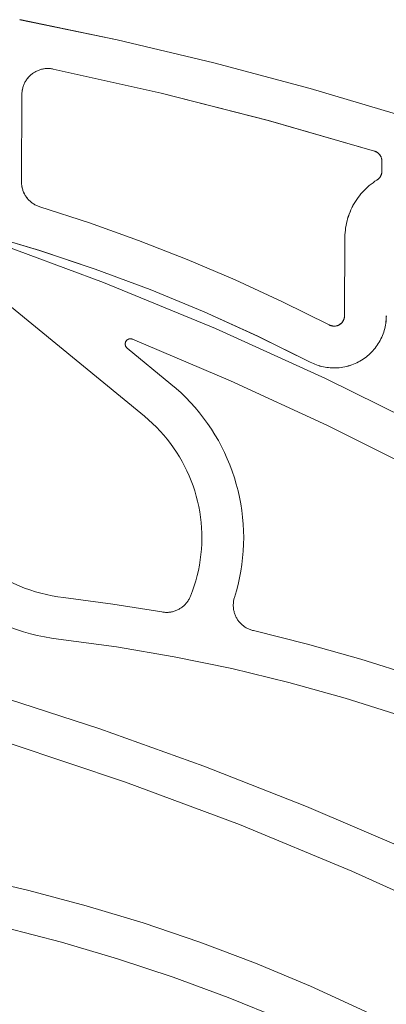
# Model space of a CAD drawing. Extents: x 1172 to 6529, y 60 to 1358.
# Drawn here: x 5081 to 5088, y 1108 to 1127 of the extents above; entities that cross this region are included whole.
import ezdxf

# ---------------------------------------------------------------- set-up
doc = ezdxf.new("R2010")
doc.units = 0
doc.layers.get('0').update_dxf_attribs({"linetype": 'CONTINUOUS'})
doc.layers.add('KÖMMERLING', color=130, linetype='CONTINUOUS')

# ---------------------------------------------------------------- blocks, each defined once
blk = doc.blocks.new('A$C23863AFB')
at = {"layer": 'KÖMMERLING', "color": 7, "linetype": 'Continuous', "lineweight": 9}
for points in [[(0.027752, -0.017058), (0.027385, -0.015997), (0.026982, -0.01495), (0.026544, -0.013917), (0.026072, -0.0129), (0.025565, -0.011899), (0.025024, -0.010916), (0.02445, -0.009952), (0.023843, -0.009008), (0.023205, -0.008086), (0.022536, -0.007185), (0.021837, -0.006308), (0.021108, -0.005455), (0.020351, -0.004627), (0.019566, -0.003826), (0.018754, -0.003051), (0.017916, -0.002305), (0.017054, -0.001587), (0.016167, -0.0009)], [(0.032346, -0.015), (0.031427, -0.013331), (0.030461, -0.011688), (0.02945, -0.010073), (0.028395, -0.008487)], [(0.028189, -0.009611), (0.02818, -0.009596), (0.028169, -0.009582), (0.028158, -0.009569), (0.028147, -0.009556), (0.028135, -0.009543), (0.028123, -0.009531), (0.028111, -0.009519), (0.028097, -0.009507), (0.028084, -0.009496), (0.02807, -0.009486), (0.028056, -0.009476), (0.028042, -0.009466), (0.028027, -0.009457), (0.028012, -0.009449), (0.027996, -0.009441), (0.027981, -0.009433), (0.027965, -0.009426), (0.027949, -0.00942), (0.027932, -0.009414), (0.027916, -0.009409), (0.027899, -0.009404), (0.027882, -0.0094), (0.027865, -0.009397), (0.027848, -0.009394), (0.027831, -0.009392), (0.027814, -0.00939), (0.027796, -0.009389), (0.027779, -0.009388), (0.027762, -0.009389), (0.027744, -0.009389), (0.027727, -0.009391), (0.02771, -0.009392), (0.027693, -0.009395), (0.027676, -0.009398), (0.027659, -0.009402), (0.027642, -0.009406), (0.027625, -0.009411), (0.027609, -0.009416), (0.027593, -0.009422), (0.027577, -0.009429), (0.027561, -0.009436), (0.027545, -0.009444), (0.02753, -0.009452), (0.027515, -0.009461), (0.0275, -0.00947), (0.027486, -0.00948), (0.027472, -0.00949), (0.027458, -0.0095), (0.027445, -0.009512), (0.027432, -0.009523), (0.02742, -0.009535)], [(0.02742, -0.009535), (0.026242, -0.010717)], [(0.031464, -0.01505), (0.03043, -0.013203), (0.029338, -0.011389), (0.02819, -0.009611)], [(0.026242, -0.010717), (0.02623, -0.010729), (0.026218, -0.010742), (0.026207, -0.010755), (0.026196, -0.010769), (0.026186, -0.010783), (0.026177, -0.010797), (0.026167, -0.010812), (0.026159, -0.010827), (0.026151, -0.010842), (0.026143, -0.010858), (0.026136, -0.010873), (0.026129, -0.010889), (0.026124, -0.010906), (0.026118, -0.010922), (0.026113, -0.010938), (0.026109, -0.010955), (0.026105, -0.010972), (0.026102, -0.010989), (0.0261, -0.011006), (0.026098, -0.011023), (0.026097, -0.011041), (0.026096, -0.011058), (0.026096, -0.011075), (0.026096, -0.011092), (0.026097, -0.011109), (0.026099, -0.011127), (0.026101, -0.011144), (0.026104, -0.011161), (0.026107, -0.011178), (0.026111, -0.011195), (0.026116, -0.011211), (0.026121, -0.011228), (0.026127, -0.011244), (0.026133, -0.01126), (0.02614, -0.011276), (0.026147, -0.011291), (0.026155, -0.011307)], [(0.028512, -0.016809), (0.028188, -0.015864), (0.027835, -0.01493), (0.027456, -0.014006), (0.027049, -0.013093), (0.026615, -0.012193), (0.026155, -0.011307)], [(0.03143, -0.015286), (0.031435, -0.015281), (0.031439, -0.015276), (0.031444, -0.01527), (0.031448, -0.015265), (0.031452, -0.015259), (0.031456, -0.015254), (0.03146, -0.015248), (0.031463, -0.015242), (0.031466, -0.015236), (0.031469, -0.015229), (0.031472, -0.015223), (0.031475, -0.015217), (0.031477, -0.01521), (0.031479, -0.015204), (0.031481, -0.015197), (0.031483, -0.01519), (0.031484, -0.015184), (0.031486, -0.015177), (0.031487, -0.01517), (0.031487, -0.015163), (0.031488, -0.015156), (0.031488, -0.015149), (0.031488, -0.015142), (0.031488, -0.015135), (0.031488, -0.015129), (0.031487, -0.015122), (0.031486, -0.015115), (0.031485, -0.015108), (0.031484, -0.015101), (0.031482, -0.015094), (0.03148, -0.015088), (0.031478, -0.015081), (0.031476, -0.015075), (0.031473, -0.015068), (0.03147, -0.015062), (0.031468, -0.015056), (0.031464, -0.01505)], [(0.031109, -0.015476), (0.031065, -0.015466), (0.03102, -0.015459), (0.030975, -0.015453), (0.03093, -0.015448), (0.030885, -0.015445), (0.03084, -0.015444), (0.030795, -0.015444), (0.03075, -0.015446), (0.030705, -0.015449), (0.03066, -0.015454), (0.030615, -0.015461), (0.030571, -0.015469), (0.030526, -0.015478), (0.030483, -0.015489), (0.030439, -0.015502), (0.030396, -0.015516), (0.030354, -0.015532), (0.030312, -0.015549), (0.030271, -0.015567), (0.03023, -0.015587), (0.03019, -0.015608), (0.030151, -0.015631), (0.030113, -0.015655), (0.030076, -0.015681), (0.030039, -0.015707), (0.030003, -0.015735), (0.029969, -0.015764), (0.029935, -0.015794), (0.029903, -0.015826)], [(0.031109, -0.015476), (0.031116, -0.015477), (0.031123, -0.015478), (0.031129, -0.015479), (0.031136, -0.01548), (0.031143, -0.01548), (0.03115, -0.01548), (0.031157, -0.01548), (0.031164, -0.01548), (0.031171, -0.01548), (0.031178, -0.015479), (0.031185, -0.015478), (0.031192, -0.015477), (0.031199, -0.015475), (0.031205, -0.015473), (0.031212, -0.015471), (0.031219, -0.015469), (0.031225, -0.015467), (0.031232, -0.015464), (0.031238, -0.015461), (0.031244, -0.015458), (0.03125, -0.015455), (0.031256, -0.015452), (0.031262, -0.015448), (0.031268, -0.015444), (0.031274, -0.01544), (0.031279, -0.015436), (0.031284, -0.015431), (0.031289, -0.015426), (0.031294, -0.015422)], [(0.03143, -0.015286), (0.031294, -0.015422)], [(0.029903, -0.015826), (0.028844, -0.016888)], [(0.028512, -0.016809), (0.028514, -0.016816), (0.028517, -0.016822), (0.02852, -0.016828), (0.028522, -0.016835), (0.028526, -0.016841), (0.028529, -0.016847), (0.028533, -0.016853), (0.028536, -0.016859), (0.02854, -0.016864), (0.028544, -0.01687), (0.028549, -0.016875), (0.028553, -0.016881), (0.028558, -0.016886), (0.028563, -0.01689), (0.028568, -0.016895), (0.028573, -0.0169), (0.028578, -0.016904), (0.028584, -0.016908), (0.02859, -0.016912), (0.028595, -0.016916), (0.028601, -0.01692), (0.028607, -0.016923), (0.028614, -0.016926), (0.02862, -0.016929), (0.028626, -0.016932), (0.028633, -0.016934), (0.028639, -0.016937), (0.028646, -0.016939), (0.028652, -0.016941), (0.028659, -0.016942), (0.028666, -0.016944), (0.028673, -0.016945), (0.02868, -0.016946), (0.028687, -0.016946), (0.028693, -0.016947), (0.0287, -0.016947), (0.028707, -0.016947), (0.028714, -0.016947), (0.028721, -0.016946), (0.028728, -0.016945), (0.028735, -0.016944), (0.028742, -0.016943), (0.028748, -0.016942), (0.028755, -0.01694), (0.028762, -0.016938), (0.028768, -0.016936), (0.028775, -0.016933), (0.028781, -0.016931), (0.028787, -0.016928), (0.028794, -0.016925), (0.0288, -0.016921), (0.028806, -0.016918), (0.028812, -0.016914), (0.028817, -0.01691), (0.028823, -0.016906), (0.028828, -0.016902), (0.028834, -0.016898), (0.028839, -0.016893), (0.028844, -0.016888)], [(0.027752, -0.017058), (0.027763, -0.01709), (0.027775, -0.017121), (0.027788, -0.017152), (0.027802, -0.017182), (0.027817, -0.017212), (0.027833, -0.017242), (0.02785, -0.017271), (0.027868, -0.017299), (0.027888, -0.017327), (0.027907, -0.017354), (0.027928, -0.01738), (0.02795, -0.017406), (0.027973, -0.017431), (0.027996, -0.017455)], [(0.027996, -0.017455), (0.028021, -0.017479), (0.028047, -0.017503), (0.028074, -0.017525), (0.028102, -0.017546), (0.02813, -0.017567), (0.028159, -0.017586), (0.028188, -0.017605), (0.028219, -0.017622), (0.028249, -0.017639), (0.028281, -0.017654), (0.028313, -0.017668), (0.028345, -0.017681), (0.028378, -0.017693), (0.028411, -0.017704), (0.028445, -0.017713), (0.028479, -0.017722), (0.028513, -0.017729), (0.028547, -0.017735), (0.028582, -0.01774), (0.028616, -0.017743), (0.028651, -0.017746), (0.028686, -0.017747), (0.028721, -0.017747), (0.028756, -0.017745), (0.028791, -0.017743), (0.028825, -0.017739), (0.02886, -0.017734), (0.028894, -0.017728), (0.028929, -0.017721), (0.028962, -0.017712), (0.028996, -0.017703), (0.029029, -0.017692), (0.029062, -0.01768), (0.029094, -0.017667), (0.029126, -0.017653), (0.029157, -0.017637), (0.029188, -0.017621), (0.029218, -0.017603), (0.029248, -0.017585), (0.029277, -0.017565), (0.029305, -0.017545), (0.029333, -0.017523), (0.029359, -0.017501), (0.029385, -0.017477), (0.02941, -0.017453)]]:
    blk.add_lwpolyline(points, dxfattribs=at)

msp = doc.modelspace()

# ---------------------------------------------------------------- linework, layer by layer
at = {"layer": 'KÖMMERLING', "color": 7, "linetype": 'Continuous', "lineweight": 9}
for points in [[(5088.574, 1125.281), (5086.747, 1125.824), (5084.906, 1126.316), (5083.052, 1126.755), (5081.187, 1127.143)], [(5081.83, 1126.199), (5081.813, 1126.202), (5081.796, 1126.204), (5081.779, 1126.206), (5081.761, 1126.208), (5081.744, 1126.209), (5081.727, 1126.209), (5081.709, 1126.208), (5081.692, 1126.207), (5081.675, 1126.206), (5081.658, 1126.204), (5081.64, 1126.201), (5081.623, 1126.197), (5081.607, 1126.193), (5081.59, 1126.189), (5081.573, 1126.184), (5081.557, 1126.178), (5081.541, 1126.172), (5081.525, 1126.165), (5081.509, 1126.158), (5081.494, 1126.15), (5081.479, 1126.141), (5081.464, 1126.132), (5081.449, 1126.123), (5081.435, 1126.113), (5081.421, 1126.103), (5081.408, 1126.092), (5081.395, 1126.08), (5081.382, 1126.068), (5081.37, 1126.056), (5081.358, 1126.043), (5081.346, 1126.03), (5081.336, 1126.017), (5081.325, 1126.003), (5081.315, 1125.989), (5081.306, 1125.974), (5081.297, 1125.96), (5081.288, 1125.944), (5081.28, 1125.929), (5081.273, 1125.913), (5081.266, 1125.897), (5081.26, 1125.881), (5081.254, 1125.865), (5081.249, 1125.848), (5081.245, 1125.831), (5081.241, 1125.815), (5081.237, 1125.798), (5081.234, 1125.78), (5081.232, 1125.763), (5081.231, 1125.746), (5081.23, 1125.729), (5081.229, 1125.711)], [(5087.981, 1124.627), (5085.948, 1125.216), (5083.897, 1125.739), (5081.83, 1126.199)], [(5081.229, 1125.711), (5081.221, 1124.043)], [(5088.123, 1124.435), (5088.123, 1124.442), (5088.122, 1124.449), (5088.122, 1124.456), (5088.121, 1124.463), (5088.12, 1124.469), (5088.119, 1124.476), (5088.117, 1124.483), (5088.115, 1124.49), (5088.114, 1124.496), (5088.111, 1124.503), (5088.109, 1124.509), (5088.106, 1124.516), (5088.103, 1124.522), (5088.1, 1124.528), (5088.097, 1124.534), (5088.094, 1124.54), (5088.09, 1124.546), (5088.086, 1124.552), (5088.082, 1124.557), (5088.078, 1124.563), (5088.073, 1124.568), (5088.068, 1124.573), (5088.064, 1124.578), (5088.059, 1124.583), (5088.053, 1124.588), (5088.048, 1124.592), (5088.043, 1124.596), (5088.037, 1124.6), (5088.031, 1124.604), (5088.025, 1124.608), (5088.02, 1124.611), (5088.013, 1124.614), (5088.007, 1124.617), (5088.001, 1124.62), (5087.994, 1124.623), (5087.988, 1124.625), (5087.981, 1124.627)], [(5088.123, 1124.435), (5088.122, 1124.243)], [(5086.749, 1120.59), (5085.744, 1121.087), (5084.721, 1121.55), (5083.684, 1121.978), (5082.633, 1122.37), (5081.569, 1122.726), (5080.494, 1123.046), (5079.408, 1123.329), (5078.314, 1123.575), (5077.211, 1123.783), (5076.102, 1123.954), (5074.989, 1124.087), (5073.871, 1124.183), (5072.75, 1124.24), (5071.629, 1124.259), (5070.507, 1124.24), (5069.386, 1124.183), (5068.268, 1124.088), (5067.154, 1123.955)], [(5088.028, 1124.074), (5088.033, 1124.078), (5088.039, 1124.082), (5088.045, 1124.086), (5088.05, 1124.091), (5088.055, 1124.095), (5088.06, 1124.1), (5088.065, 1124.105), (5088.07, 1124.11), (5088.075, 1124.115), (5088.079, 1124.121), (5088.083, 1124.126), (5088.087, 1124.132), (5088.091, 1124.138), (5088.095, 1124.144), (5088.098, 1124.15), (5088.101, 1124.156), (5088.104, 1124.162), (5088.107, 1124.169), (5088.109, 1124.175), (5088.112, 1124.182), (5088.114, 1124.188), (5088.116, 1124.195), (5088.117, 1124.202), (5088.119, 1124.209), (5088.12, 1124.215), (5088.121, 1124.222), (5088.121, 1124.229), (5088.122, 1124.236), (5088.122, 1124.243)], [(5081.221, 1124.043), (5081.221, 1124.026), (5081.222, 1124.008), (5081.223, 1123.991), (5081.225, 1123.974), (5081.228, 1123.957), (5081.231, 1123.94), (5081.235, 1123.923), (5081.239, 1123.906), (5081.244, 1123.89), (5081.249, 1123.873), (5081.255, 1123.857), (5081.262, 1123.841), (5081.269, 1123.826), (5081.277, 1123.81), (5081.285, 1123.795), (5081.294, 1123.78), (5081.303, 1123.766), (5081.313, 1123.751), (5081.323, 1123.737), (5081.334, 1123.724), (5081.345, 1123.711), (5081.356, 1123.698), (5081.368, 1123.685), (5081.381, 1123.674), (5081.394, 1123.662), (5081.407, 1123.651), (5081.421, 1123.64), (5081.435, 1123.63), (5081.449, 1123.621), (5081.463, 1123.611), (5081.478, 1123.603), (5081.494, 1123.595), (5081.509, 1123.587), (5081.525, 1123.58), (5081.541, 1123.574), (5081.557, 1123.568), (5081.574, 1123.562)], [(5088.028, 1124.074), (5087.99, 1124.05), (5087.953, 1124.024), (5087.916, 1123.997), (5087.881, 1123.969), (5087.847, 1123.939), (5087.814, 1123.908), (5087.782, 1123.876), (5087.751, 1123.843), (5087.721, 1123.809), (5087.693, 1123.774), (5087.666, 1123.738), (5087.64, 1123.701), (5087.615, 1123.663), (5087.591, 1123.625), (5087.569, 1123.585), (5087.549, 1123.545), (5087.529, 1123.504), (5087.512, 1123.463), (5087.495, 1123.42), (5087.48, 1123.378), (5087.467, 1123.335), (5087.455, 1123.291), (5087.445, 1123.247), (5087.436, 1123.203), (5087.429, 1123.158), (5087.423, 1123.113), (5087.419, 1123.068), (5087.416, 1123.023), (5087.415, 1122.978)], [(5087.116, 1121.301), (5086.221, 1121.746), (5085.314, 1122.164), (5084.395, 1122.555), (5083.465, 1122.918), (5082.524, 1123.254), (5081.574, 1123.562)], [(5095.127, 1115.762), (5093.165, 1116.994), (5091.163, 1118.157), (5089.122, 1119.252), (5087.045, 1120.277), (5084.935, 1121.231), (5082.793, 1122.112), (5080.622, 1122.919)], [(5087.415, 1122.978), (5087.408, 1121.478)], [(5080.248, 1122.28), (5083.577, 1119.553)], [(5087.116, 1121.301), (5087.122, 1121.298), (5087.128, 1121.295), (5087.135, 1121.293), (5087.141, 1121.29), (5087.148, 1121.288), (5087.154, 1121.286), (5087.161, 1121.284), (5087.168, 1121.283), (5087.175, 1121.282), (5087.182, 1121.281), (5087.188, 1121.28), (5087.195, 1121.279), (5087.202, 1121.279), (5087.209, 1121.279), (5087.216, 1121.279), (5087.223, 1121.28), (5087.23, 1121.28), (5087.237, 1121.281), (5087.244, 1121.282), (5087.25, 1121.284), (5087.257, 1121.285), (5087.264, 1121.287), (5087.27, 1121.289), (5087.277, 1121.291), (5087.283, 1121.294), (5087.29, 1121.297), (5087.296, 1121.3), (5087.302, 1121.303), (5087.308, 1121.306), (5087.314, 1121.31), (5087.32, 1121.314), (5087.326, 1121.318), (5087.331, 1121.322), (5087.336, 1121.326), (5087.342, 1121.331), (5087.347, 1121.335), (5087.352, 1121.34), (5087.356, 1121.345), (5087.361, 1121.351), (5087.365, 1121.356), (5087.369, 1121.361), (5087.373, 1121.367), (5087.377, 1121.373), (5087.381, 1121.379), (5087.384, 1121.385), (5087.387, 1121.391), (5087.39, 1121.397), (5087.393, 1121.404), (5087.395, 1121.41), (5087.398, 1121.417), (5087.4, 1121.423), (5087.401, 1121.43), (5087.403, 1121.437), (5087.404, 1121.444), (5087.405, 1121.45), (5087.406, 1121.457), (5087.407, 1121.464), (5087.407, 1121.471), (5087.408, 1121.478)], [(5087.202, 1120.479), (5087.237, 1120.479), (5087.272, 1120.481), (5087.307, 1120.484), (5087.342, 1120.488), (5087.376, 1120.493), (5087.41, 1120.5), (5087.444, 1120.507), (5087.478, 1120.516), (5087.512, 1120.526), (5087.545, 1120.538), (5087.577, 1120.55), (5087.61, 1120.563), (5087.641, 1120.578), (5087.672, 1120.594), (5087.703, 1120.61), (5087.733, 1120.628), (5087.762, 1120.647), (5087.791, 1120.667), (5087.819, 1120.688), (5087.846, 1120.71), (5087.873, 1120.732), (5087.898, 1120.756), (5087.923, 1120.781), (5087.947, 1120.806), (5087.97, 1120.832), (5087.992, 1120.859), (5088.014, 1120.887), (5088.034, 1120.916), (5088.053, 1120.945), (5088.071, 1120.975), (5088.088, 1121.005), (5088.104, 1121.036), (5088.119, 1121.068), (5088.133, 1121.1), (5088.145, 1121.132), (5088.157, 1121.165), (5088.167, 1121.198), (5088.177, 1121.232), (5088.185, 1121.266), (5088.191, 1121.3), (5088.197, 1121.335), (5088.201, 1121.369), (5088.205, 1121.404), (5088.207, 1121.439), (5088.208, 1121.474)], [(5083.345, 1121.03), (5083.341, 1121.031), (5083.338, 1121.032), (5083.335, 1121.033), (5083.332, 1121.034), (5083.328, 1121.035), (5083.325, 1121.036), (5083.321, 1121.036), (5083.318, 1121.037), (5083.314, 1121.037), (5083.311, 1121.037), (5083.308, 1121.037), (5083.304, 1121.037), (5083.301, 1121.037), (5083.297, 1121.037), (5083.294, 1121.036), (5083.29, 1121.036), (5083.287, 1121.035), (5083.284, 1121.035), (5083.28, 1121.034), (5083.277, 1121.033), (5083.274, 1121.032), (5083.27, 1121.03), (5083.267, 1121.029), (5083.264, 1121.028), (5083.261, 1121.026), (5083.258, 1121.024), (5083.255, 1121.023), (5083.252, 1121.021), (5083.249, 1121.019), (5083.246, 1121.017), (5083.244, 1121.015), (5083.241, 1121.012), (5083.238, 1121.01), (5083.236, 1121.008), (5083.233, 1121.005), (5083.231, 1121.003), (5083.229, 1121), (5083.227, 1120.997), (5083.225, 1120.994), (5083.223, 1120.991), (5083.221, 1120.988), (5083.219, 1120.985), (5083.218, 1120.982), (5083.216, 1120.979), (5083.215, 1120.976), (5083.214, 1120.973), (5083.212, 1120.97), (5083.211, 1120.966), (5083.21, 1120.963), (5083.21, 1120.96), (5083.209, 1120.956), (5083.208, 1120.953), (5083.208, 1120.949), (5083.207, 1120.946), (5083.207, 1120.942), (5083.207, 1120.939), (5083.207, 1120.936), (5083.207, 1120.932), (5083.207, 1120.929), (5083.208, 1120.925), (5083.208, 1120.922), (5083.209, 1120.918), (5083.21, 1120.915), (5083.21, 1120.912), (5083.211, 1120.908), (5083.212, 1120.905), (5083.214, 1120.902), (5083.215, 1120.898), (5083.216, 1120.895), (5083.218, 1120.892), (5083.219, 1120.889), (5083.221, 1120.886), (5083.223, 1120.883), (5083.225, 1120.88), (5083.227, 1120.877), (5083.229, 1120.875), (5083.231, 1120.872), (5083.234, 1120.869), (5083.236, 1120.867), (5083.238, 1120.865), (5083.241, 1120.862), (5083.244, 1120.86)], [(5094.212, 1115.401), (5092.474, 1116.475), (5090.706, 1117.496), (5088.907, 1118.463), (5087.079, 1119.375), (5085.224, 1120.231), (5083.345, 1121.03)], [(5083.244, 1120.86), (5084.084, 1120.171)], [(5086.749, 1120.59), (5086.779, 1120.575), (5086.81, 1120.561), (5086.841, 1120.549), (5086.873, 1120.537), (5086.905, 1120.526), (5086.937, 1120.516), (5086.969, 1120.508), (5087.002, 1120.5), (5087.035, 1120.494), (5087.068, 1120.489), (5087.102, 1120.485), (5087.135, 1120.482), (5087.169, 1120.48), (5087.202, 1120.479)], [(5085.3, 1116.089), (5085.336, 1116.213), (5085.369, 1116.338), (5085.397, 1116.464), (5085.421, 1116.591), (5085.441, 1116.719), (5085.456, 1116.847), (5085.467, 1116.976), (5085.474, 1117.105), (5085.476, 1117.234), (5085.473, 1117.363), (5085.467, 1117.492), (5085.456, 1117.621), (5085.44, 1117.749), (5085.421, 1117.877), (5085.397, 1118.004), (5085.368, 1118.13), (5085.335, 1118.255), (5085.299, 1118.378), (5085.258, 1118.501), (5085.212, 1118.622), (5085.163, 1118.741), (5085.11, 1118.859), (5085.052, 1118.975), (5084.991, 1119.089), (5084.926, 1119.2), (5084.858, 1119.309), (5084.785, 1119.416), (5084.709, 1119.521), (5084.629, 1119.623), (5084.547, 1119.722), (5084.46, 1119.818), (5084.371, 1119.911), (5084.278, 1120.001), (5084.182, 1120.088), (5084.084, 1120.171)], [(5084.46, 1116.115), (5084.497, 1116.211), (5084.53, 1116.308), (5084.56, 1116.406), (5084.586, 1116.505), (5084.609, 1116.605), (5084.629, 1116.706), (5084.645, 1116.808), (5084.658, 1116.909), (5084.668, 1117.012), (5084.673, 1117.114), (5084.676, 1117.217), (5084.674, 1117.319), (5084.67, 1117.422), (5084.661, 1117.524), (5084.65, 1117.626), (5084.634, 1117.728), (5084.616, 1117.828), (5084.594, 1117.929), (5084.568, 1118.028), (5084.539, 1118.127), (5084.507, 1118.224), (5084.471, 1118.32), (5084.432, 1118.415), (5084.39, 1118.509), (5084.345, 1118.601), (5084.297, 1118.691), (5084.245, 1118.78), (5084.191, 1118.867), (5084.133, 1118.952), (5084.073, 1119.035), (5084.01, 1119.116), (5083.944, 1119.195), (5083.876, 1119.272), (5083.805, 1119.346), (5083.731, 1119.417), (5083.655, 1119.486), (5083.577, 1119.553)], [(5080.597, 1116.622), (5080.689, 1116.561), (5080.783, 1116.504), (5080.879, 1116.45), (5080.976, 1116.399), (5081.076, 1116.352), (5081.177, 1116.308), (5081.279, 1116.268), (5081.382, 1116.231), (5081.487, 1116.198), (5081.593, 1116.168), (5081.7, 1116.142), (5081.808, 1116.12), (5081.916, 1116.101), (5082.025, 1116.086)], [(5083.909, 1115.809), (5083.926, 1115.806), (5083.943, 1115.804), (5083.96, 1115.803), (5083.977, 1115.802), (5083.994, 1115.801), (5084.011, 1115.802), (5084.028, 1115.802), (5084.045, 1115.804), (5084.062, 1115.806), (5084.079, 1115.808), (5084.096, 1115.811), (5084.112, 1115.815), (5084.129, 1115.819), (5084.145, 1115.824), (5084.161, 1115.829), (5084.177, 1115.835), (5084.193, 1115.842), (5084.209, 1115.849), (5084.224, 1115.856), (5084.239, 1115.864), (5084.254, 1115.873), (5084.268, 1115.882), (5084.282, 1115.891), (5084.296, 1115.901), (5084.31, 1115.912), (5084.323, 1115.923), (5084.335, 1115.934), (5084.348, 1115.946), (5084.36, 1115.958), (5084.371, 1115.971), (5084.382, 1115.984), (5084.393, 1115.997), (5084.403, 1116.011), (5084.412, 1116.025), (5084.422, 1116.039), (5084.43, 1116.054), (5084.439, 1116.069), (5084.446, 1116.084), (5084.453, 1116.099), (5084.46, 1116.115)], [(5080.146, 1115.961), (5080.261, 1115.885), (5080.378, 1115.814), (5080.498, 1115.746), (5080.62, 1115.683), (5080.744, 1115.624), (5080.87, 1115.569), (5080.998, 1115.519), (5081.128, 1115.473), (5081.259, 1115.431), (5081.391, 1115.394), (5081.524, 1115.362), (5081.659, 1115.334), (5081.795, 1115.311), (5081.931, 1115.292)], [(5083.909, 1115.809), (5082.969, 1115.961), (5082.025, 1116.086)], [(5085.3, 1116.089), (5085.295, 1116.073), (5085.29, 1116.056), (5085.287, 1116.039), (5085.284, 1116.022), (5085.281, 1116.005), (5085.279, 1115.988), (5085.278, 1115.971), (5085.277, 1115.954), (5085.277, 1115.937), (5085.277, 1115.92), (5085.278, 1115.903), (5085.279, 1115.885), (5085.281, 1115.868), (5085.284, 1115.851), (5085.287, 1115.835), (5085.291, 1115.818), (5085.296, 1115.801), (5085.301, 1115.785), (5085.306, 1115.769), (5085.312, 1115.753), (5085.319, 1115.737), (5085.326, 1115.721), (5085.334, 1115.706), (5085.342, 1115.691), (5085.351, 1115.676), (5085.36, 1115.662), (5085.37, 1115.647), (5085.38, 1115.634), (5085.391, 1115.62), (5085.402, 1115.607), (5085.414, 1115.594), (5085.426, 1115.582), (5085.438, 1115.57), (5085.451, 1115.559), (5085.464, 1115.548), (5085.478, 1115.538), (5085.492, 1115.528), (5085.506, 1115.518), (5085.521, 1115.509), (5085.536, 1115.5), (5085.551, 1115.492), (5085.566, 1115.485), (5085.582, 1115.478), (5085.598, 1115.472), (5085.614, 1115.466), (5085.631, 1115.46), (5085.647, 1115.456), (5085.664, 1115.452)], [(5092.675, 1112.991), (5091.709, 1113.436), (5090.73, 1113.851), (5089.738, 1114.234), (5088.734, 1114.587), (5087.72, 1114.907), (5086.696, 1115.196), (5085.664, 1115.452)], [(5099.203, 1107.846), (5098.33, 1108.55), (5097.433, 1109.225), (5096.514, 1109.868), (5095.574, 1110.48), (5094.614, 1111.06), (5093.634, 1111.607), (5092.636, 1112.12), (5091.622, 1112.599), (5090.592, 1113.043), (5089.547, 1113.452), (5088.489, 1113.825), (5087.419, 1114.162), (5086.338, 1114.462), (5085.247, 1114.726), (5084.148, 1114.952), (5083.042, 1115.141), (5081.931, 1115.292)], [(5092.417, 1109.411), (5090.532, 1110.363), (5088.618, 1111.256), (5086.677, 1112.089), (5084.711, 1112.861), (5082.722, 1113.572), (5080.712, 1114.221)], [(5091.752, 1108.855), (5089.667, 1109.891), (5087.547, 1110.853), (5085.395, 1111.742), (5083.214, 1112.555), (5081.006, 1113.293)], [(5086.219, 1108.009), (5085.18, 1108.434), (5084.128, 1108.822), (5083.063, 1109.175), (5081.986, 1109.492), (5080.9, 1109.771), (5079.804, 1110.014), (5078.701, 1110.219), (5077.592, 1110.386), (5076.478, 1110.516), (5075.359, 1110.608), (5074.239, 1110.661), (5073.117, 1110.677), (5071.995, 1110.654), (5070.875, 1110.594), (5069.758, 1110.495), (5068.644, 1110.358), (5067.536, 1110.184)], [(5090.804, 1106.543), (5089.819, 1107.121), (5088.816, 1107.664), (5087.794, 1108.174), (5086.756, 1108.648), (5085.703, 1109.088), (5084.635, 1109.491), (5083.554, 1109.859), (5082.462, 1110.189), (5081.359, 1110.483), (5080.247, 1110.739)]]:
    msp.add_lwpolyline(points, dxfattribs=at)

# ---------------------------------------------------------------- block references
at = {"color": 7, "linetype": 'Continuous', "xscale": 1000, "yscale": 1000, "zscale": 1000, "rotation": 44.61940343044533}
msp.add_blockref('A$C23863AFB', (5055.015, 1113.239), dxfattribs=at)

doc.saveas('drawing.dxf')
